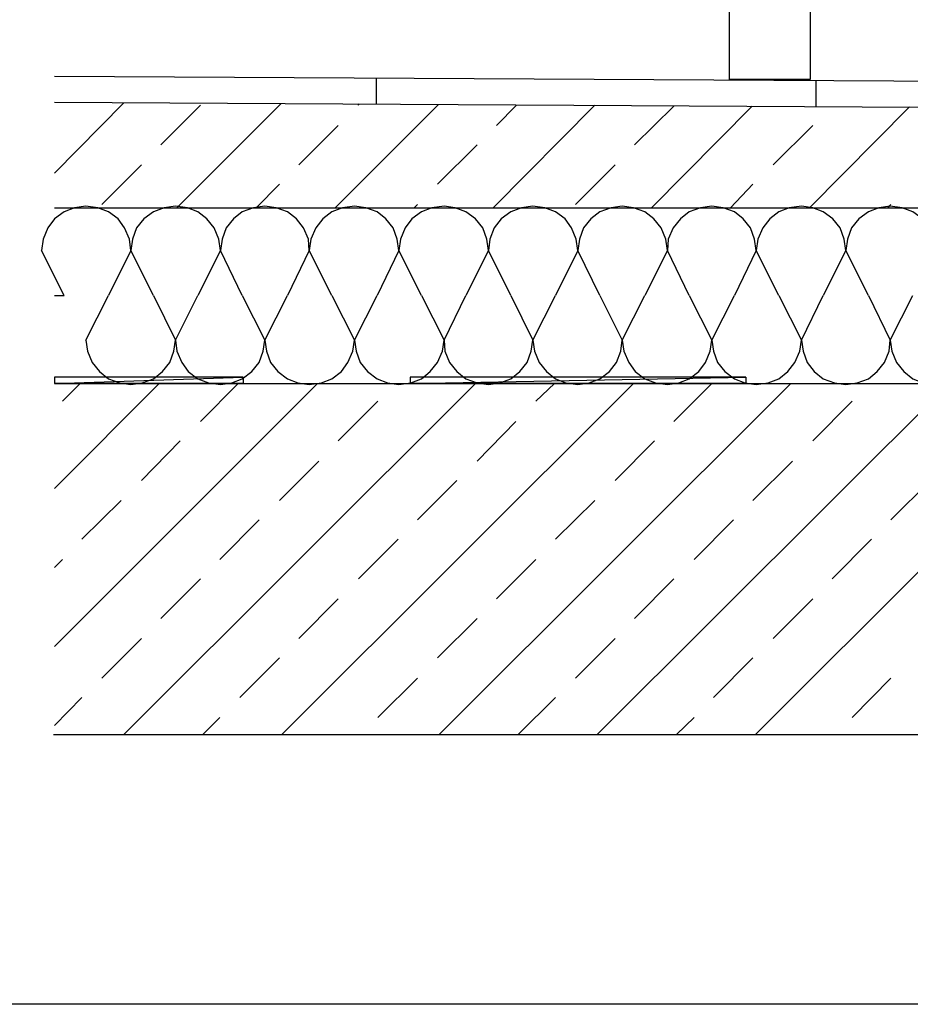
# Model space of a CAD drawing. Units: millimetres. Extents: x -386 to 386, y -115 to 111.
# Drawn here: x -56 to -28, y -115 to -83 of the extents above; entities that cross this region are included whole.
import ezdxf

# ---------------------------------------------------------------- set-up
doc = ezdxf.new("R2010")
doc.units = ezdxf.units.MM
doc.header["$MEASUREMENT"] = 0
doc.layers.add('Warstwa 1', color=7, linetype='Continuous')

msp = doc.modelspace()

# ---------------------------------------------------------------- linework, layer by layer
at = {"layer": 'Warstwa 1', "lineweight": 25}
for points, knots in [([(-97.874, -115), (-97.874, -115), (97.8737, -115), (97.8737, -115), (97.8737, -115), (97.8737, -115), (97.8737, 88.454), (97.8737, 88.454), (97.8737, 88.454), (97.8737, 88.454), (-97.874, 88.454), (-97.874, 88.454), (-97.874, 88.454), (-97.874, 88.454), (-97.874, -115), (-97.874, -115)], [0, 0, 0, 0, 0.2, 0.2, 0.2, 0.2, 0.4, 0.4, 0.4, 0.4, 0.6, 0.6, 0.6, 0.6, 1, 1, 1, 1]), ([(-33.6007, -85.3804), (-33.6007, -85.3804), (-31.017, -85.3804), (-31.017, -85.3804), (-31.017, -85.3804), (-31.017, -85.3804), (-31.017, -81.9957), (-31.017, -81.9957), (-31.017, -81.9957), (-31.017, -81.9957), (-33.6007, -81.9957), (-33.6007, -81.9957), (-33.6007, -81.9957), (-33.6007, -81.9957), (-33.6007, -85.3804), (-33.6007, -85.3804)], [0, 0, 0, 0, 0.2, 0.2, 0.2, 0.2, 0.4, 0.4, 0.4, 0.4, 0.6, 0.6, 0.6, 0.6, 1, 1, 1, 1]), ([(-52.7719, -90.8579), (-52.7719, -90.8579), (-52.8236, -90.4962), (-52.8236, -90.4962), (-52.8236, -90.4962), (-52.8236, -90.4962), (-52.9786, -90.1344), (-52.9786, -90.1344), (-52.9786, -90.1344), (-52.9786, -90.1344), (-53.1853, -89.8502), (-53.1853, -89.8502), (-53.1853, -89.8502), (-53.1853, -89.8502), (-53.4954, -89.6177), (-53.4954, -89.6177), (-53.4954, -89.6177), (-53.4954, -89.6177), (-53.8312, -89.4885), (-53.8312, -89.4885), (-53.8312, -89.4885), (-53.8312, -89.4885), (-54.2188, -89.4368), (-54.2188, -89.4368), (-54.2188, -89.4368), (-54.2188, -89.4368), (-54.5805, -89.4885), (-54.5805, -89.4885), (-54.5805, -89.4885), (-54.5805, -89.4885), (-54.9164, -89.6177), (-54.9164, -89.6177), (-54.9164, -89.6177), (-54.9164, -89.6177), (-55.2264, -89.8502), (-55.2264, -89.8502), (-55.2264, -89.8502), (-55.2264, -89.8502), (-55.4331, -90.1344), (-55.4331, -90.1344), (-55.4331, -90.1344), (-55.4331, -90.1344), (-55.5882, -90.4962), (-55.5882, -90.4962), (-55.5882, -90.4962), (-55.5882, -90.4962), (-55.6398, -90.8579), (-55.6398, -90.8579)], [0, 0, 0, 0, 0.0769231, 0.0769231, 0.0769231, 0.0769231, 0.1538462, 0.1538462, 0.1538462, 0.1538462, 0.2307692, 0.2307692, 0.2307692, 0.2307692, 0.3076923, 0.3076923, 0.3076923, 0.3076923, 0.3846154, 0.3846154, 0.3846154, 0.3846154, 0.4615385, 0.4615385, 0.4615385, 0.4615385, 0.5384615, 0.5384615, 0.5384615, 0.5384615, 0.6153846, 0.6153846, 0.6153846, 0.6153846, 0.6923077, 0.6923077, 0.6923077, 0.6923077, 0.7692308, 0.7692308, 0.7692308, 0.7692308, 0.8461538, 0.8461538, 0.8461538, 0.8461538, 1, 1, 1, 1]), ([(-49.9039, -90.8579), (-49.9039, -90.8579), (-49.9556, -90.4962), (-49.9556, -90.4962), (-49.9556, -90.4962), (-49.9556, -90.4962), (-50.1107, -90.1344), (-50.1107, -90.1344), (-50.1107, -90.1344), (-50.1107, -90.1344), (-50.3432, -89.8502), (-50.3432, -89.8502), (-50.3432, -89.8502), (-50.3432, -89.8502), (-50.6274, -89.6177), (-50.6274, -89.6177), (-50.6274, -89.6177), (-50.6274, -89.6177), (-50.9633, -89.4885), (-50.9633, -89.4885), (-50.9633, -89.4885), (-50.9633, -89.4885), (-51.3508, -89.4368), (-51.3508, -89.4368), (-51.3508, -89.4368), (-51.3508, -89.4368), (-51.7126, -89.4885), (-51.7126, -89.4885), (-51.7126, -89.4885), (-51.7126, -89.4885), (-52.0484, -89.6177), (-52.0484, -89.6177), (-52.0484, -89.6177), (-52.0484, -89.6177), (-52.3585, -89.8502), (-52.3585, -89.8502), (-52.3585, -89.8502), (-52.3585, -89.8502), (-52.591, -90.1344), (-52.591, -90.1344), (-52.591, -90.1344), (-52.591, -90.1344), (-52.7202, -90.4962), (-52.7202, -90.4962), (-52.7202, -90.4962), (-52.7202, -90.4962), (-52.7719, -90.8579), (-52.7719, -90.8579)], [0, 0, 0, 0, 0.0769231, 0.0769231, 0.0769231, 0.0769231, 0.1538462, 0.1538462, 0.1538462, 0.1538462, 0.2307692, 0.2307692, 0.2307692, 0.2307692, 0.3076923, 0.3076923, 0.3076923, 0.3076923, 0.3846154, 0.3846154, 0.3846154, 0.3846154, 0.4615385, 0.4615385, 0.4615385, 0.4615385, 0.5384615, 0.5384615, 0.5384615, 0.5384615, 0.6153846, 0.6153846, 0.6153846, 0.6153846, 0.6923077, 0.6923077, 0.6923077, 0.6923077, 0.7692308, 0.7692308, 0.7692308, 0.7692308, 0.8461538, 0.8461538, 0.8461538, 0.8461538, 1, 1, 1, 1]), ([(-47.0619, -90.8579), (-47.0619, -90.8579), (-47.0877, -90.4962), (-47.0877, -90.4962), (-47.0877, -90.4962), (-47.0877, -90.4962), (-47.2427, -90.1344), (-47.2427, -90.1344), (-47.2427, -90.1344), (-47.2427, -90.1344), (-47.4753, -89.8502), (-47.4753, -89.8502), (-47.4753, -89.8502), (-47.4753, -89.8502), (-47.7595, -89.6177), (-47.7595, -89.6177), (-47.7595, -89.6177), (-47.7595, -89.6177), (-48.1212, -89.4885), (-48.1212, -89.4885), (-48.1212, -89.4885), (-48.1212, -89.4885), (-48.4829, -89.4368), (-48.4829, -89.4368), (-48.4829, -89.4368), (-48.4829, -89.4368), (-48.8446, -89.4885), (-48.8446, -89.4885), (-48.8446, -89.4885), (-48.8446, -89.4885), (-49.2063, -89.6177), (-49.2063, -89.6177), (-49.2063, -89.6177), (-49.2063, -89.6177), (-49.4906, -89.8502), (-49.4906, -89.8502), (-49.4906, -89.8502), (-49.4906, -89.8502), (-49.7231, -90.1344), (-49.7231, -90.1344), (-49.7231, -90.1344), (-49.7231, -90.1344), (-49.8523, -90.4962), (-49.8523, -90.4962), (-49.8523, -90.4962), (-49.8523, -90.4962), (-49.9039, -90.8579), (-49.9039, -90.8579)], [0, 0, 0, 0, 0.0769231, 0.0769231, 0.0769231, 0.0769231, 0.1538462, 0.1538462, 0.1538462, 0.1538462, 0.2307692, 0.2307692, 0.2307692, 0.2307692, 0.3076923, 0.3076923, 0.3076923, 0.3076923, 0.3846154, 0.3846154, 0.3846154, 0.3846154, 0.4615385, 0.4615385, 0.4615385, 0.4615385, 0.5384615, 0.5384615, 0.5384615, 0.5384615, 0.6153846, 0.6153846, 0.6153846, 0.6153846, 0.6923077, 0.6923077, 0.6923077, 0.6923077, 0.7692308, 0.7692308, 0.7692308, 0.7692308, 0.8461538, 0.8461538, 0.8461538, 0.8461538, 1, 1, 1, 1]), ([(-44.1939, -90.8579), (-44.1939, -90.8579), (-44.2456, -90.4962), (-44.2456, -90.4962), (-44.2456, -90.4962), (-44.2456, -90.4962), (-44.3748, -90.1344), (-44.3748, -90.1344), (-44.3748, -90.1344), (-44.3748, -90.1344), (-44.6073, -89.8502), (-44.6073, -89.8502), (-44.6073, -89.8502), (-44.6073, -89.8502), (-44.8916, -89.6177), (-44.8916, -89.6177), (-44.8916, -89.6177), (-44.8916, -89.6177), (-45.2532, -89.4885), (-45.2532, -89.4885), (-45.2532, -89.4885), (-45.2532, -89.4885), (-45.615, -89.4368), (-45.615, -89.4368), (-45.615, -89.4368), (-45.615, -89.4368), (-46.0025, -89.4885), (-46.0025, -89.4885), (-46.0025, -89.4885), (-46.0025, -89.4885), (-46.3384, -89.6177), (-46.3384, -89.6177), (-46.3384, -89.6177), (-46.3384, -89.6177), (-46.6226, -89.8502), (-46.6226, -89.8502), (-46.6226, -89.8502), (-46.6226, -89.8502), (-46.8552, -90.1344), (-46.8552, -90.1344), (-46.8552, -90.1344), (-46.8552, -90.1344), (-47.0102, -90.4962), (-47.0102, -90.4962), (-47.0102, -90.4962), (-47.0102, -90.4962), (-47.0619, -90.8579), (-47.0619, -90.8579)], [0, 0, 0, 0, 0.0769231, 0.0769231, 0.0769231, 0.0769231, 0.1538462, 0.1538462, 0.1538462, 0.1538462, 0.2307692, 0.2307692, 0.2307692, 0.2307692, 0.3076923, 0.3076923, 0.3076923, 0.3076923, 0.3846154, 0.3846154, 0.3846154, 0.3846154, 0.4615385, 0.4615385, 0.4615385, 0.4615385, 0.5384615, 0.5384615, 0.5384615, 0.5384615, 0.6153846, 0.6153846, 0.6153846, 0.6153846, 0.6923077, 0.6923077, 0.6923077, 0.6923077, 0.7692308, 0.7692308, 0.7692308, 0.7692308, 0.8461538, 0.8461538, 0.8461538, 0.8461538, 1, 1, 1, 1]), ([(-41.326, -90.8579), (-41.326, -90.8579), (-41.3776, -90.4962), (-41.3776, -90.4962), (-41.3776, -90.4962), (-41.3776, -90.4962), (-41.5069, -90.1344), (-41.5069, -90.1344), (-41.5069, -90.1344), (-41.5069, -90.1344), (-41.7394, -89.8502), (-41.7394, -89.8502), (-41.7394, -89.8502), (-41.7394, -89.8502), (-42.0494, -89.6177), (-42.0494, -89.6177), (-42.0494, -89.6177), (-42.0494, -89.6177), (-42.3853, -89.4885), (-42.3853, -89.4885), (-42.3853, -89.4885), (-42.3853, -89.4885), (-42.747, -89.4368), (-42.747, -89.4368), (-42.747, -89.4368), (-42.747, -89.4368), (-43.1346, -89.4885), (-43.1346, -89.4885), (-43.1346, -89.4885), (-43.1346, -89.4885), (-43.4705, -89.6177), (-43.4705, -89.6177), (-43.4705, -89.6177), (-43.4705, -89.6177), (-43.7805, -89.8502), (-43.7805, -89.8502), (-43.7805, -89.8502), (-43.7805, -89.8502), (-43.9872, -90.1344), (-43.9872, -90.1344), (-43.9872, -90.1344), (-43.9872, -90.1344), (-44.1423, -90.4962), (-44.1423, -90.4962), (-44.1423, -90.4962), (-44.1423, -90.4962), (-44.1939, -90.8579), (-44.1939, -90.8579)], [0, 0, 0, 0, 0.0769231, 0.0769231, 0.0769231, 0.0769231, 0.1538462, 0.1538462, 0.1538462, 0.1538462, 0.2307692, 0.2307692, 0.2307692, 0.2307692, 0.3076923, 0.3076923, 0.3076923, 0.3076923, 0.3846154, 0.3846154, 0.3846154, 0.3846154, 0.4615385, 0.4615385, 0.4615385, 0.4615385, 0.5384615, 0.5384615, 0.5384615, 0.5384615, 0.6153846, 0.6153846, 0.6153846, 0.6153846, 0.6923077, 0.6923077, 0.6923077, 0.6923077, 0.7692308, 0.7692308, 0.7692308, 0.7692308, 0.8461538, 0.8461538, 0.8461538, 0.8461538, 1, 1, 1, 1]), ([(-38.4581, -90.8579), (-38.4581, -90.8579), (-38.5097, -90.4962), (-38.5097, -90.4962), (-38.5097, -90.4962), (-38.5097, -90.4962), (-38.6647, -90.1344), (-38.6647, -90.1344), (-38.6647, -90.1344), (-38.6647, -90.1344), (-38.8715, -89.8502), (-38.8715, -89.8502), (-38.8715, -89.8502), (-38.8715, -89.8502), (-39.1815, -89.6177), (-39.1815, -89.6177), (-39.1815, -89.6177), (-39.1815, -89.6177), (-39.5174, -89.4885), (-39.5174, -89.4885), (-39.5174, -89.4885), (-39.5174, -89.4885), (-39.9049, -89.4368), (-39.9049, -89.4368), (-39.9049, -89.4368), (-39.9049, -89.4368), (-40.2667, -89.4885), (-40.2667, -89.4885), (-40.2667, -89.4885), (-40.2667, -89.4885), (-40.6025, -89.6177), (-40.6025, -89.6177), (-40.6025, -89.6177), (-40.6025, -89.6177), (-40.9126, -89.8502), (-40.9126, -89.8502), (-40.9126, -89.8502), (-40.9126, -89.8502), (-41.1451, -90.1344), (-41.1451, -90.1344), (-41.1451, -90.1344), (-41.1451, -90.1344), (-41.2743, -90.4962), (-41.2743, -90.4962), (-41.2743, -90.4962), (-41.2743, -90.4962), (-41.326, -90.8579), (-41.326, -90.8579)], [0, 0, 0, 0, 0.0769231, 0.0769231, 0.0769231, 0.0769231, 0.1538462, 0.1538462, 0.1538462, 0.1538462, 0.2307692, 0.2307692, 0.2307692, 0.2307692, 0.3076923, 0.3076923, 0.3076923, 0.3076923, 0.3846154, 0.3846154, 0.3846154, 0.3846154, 0.4615385, 0.4615385, 0.4615385, 0.4615385, 0.5384615, 0.5384615, 0.5384615, 0.5384615, 0.6153846, 0.6153846, 0.6153846, 0.6153846, 0.6923077, 0.6923077, 0.6923077, 0.6923077, 0.7692308, 0.7692308, 0.7692308, 0.7692308, 0.8461538, 0.8461538, 0.8461538, 0.8461538, 1, 1, 1, 1]), ([(-35.5901, -90.8579), (-35.5901, -90.8579), (-35.6418, -90.4962), (-35.6418, -90.4962), (-35.6418, -90.4962), (-35.6418, -90.4962), (-35.7968, -90.1344), (-35.7968, -90.1344), (-35.7968, -90.1344), (-35.7968, -90.1344), (-36.0293, -89.8502), (-36.0293, -89.8502), (-36.0293, -89.8502), (-36.0293, -89.8502), (-36.3136, -89.6177), (-36.3136, -89.6177), (-36.3136, -89.6177), (-36.3136, -89.6177), (-36.6753, -89.4885), (-36.6753, -89.4885), (-36.6753, -89.4885), (-36.6753, -89.4885), (-37.037, -89.4368), (-37.037, -89.4368), (-37.037, -89.4368), (-37.037, -89.4368), (-37.3987, -89.4885), (-37.3987, -89.4885), (-37.3987, -89.4885), (-37.3987, -89.4885), (-37.7605, -89.6177), (-37.7605, -89.6177), (-37.7605, -89.6177), (-37.7605, -89.6177), (-38.0446, -89.8502), (-38.0446, -89.8502), (-38.0446, -89.8502), (-38.0446, -89.8502), (-38.2772, -90.1344), (-38.2772, -90.1344), (-38.2772, -90.1344), (-38.2772, -90.1344), (-38.4064, -90.4962), (-38.4064, -90.4962), (-38.4064, -90.4962), (-38.4064, -90.4962), (-38.4581, -90.8579), (-38.4581, -90.8579)], [0, 0, 0, 0, 0.0769231, 0.0769231, 0.0769231, 0.0769231, 0.1538462, 0.1538462, 0.1538462, 0.1538462, 0.2307692, 0.2307692, 0.2307692, 0.2307692, 0.3076923, 0.3076923, 0.3076923, 0.3076923, 0.3846154, 0.3846154, 0.3846154, 0.3846154, 0.4615385, 0.4615385, 0.4615385, 0.4615385, 0.5384615, 0.5384615, 0.5384615, 0.5384615, 0.6153846, 0.6153846, 0.6153846, 0.6153846, 0.6923077, 0.6923077, 0.6923077, 0.6923077, 0.7692308, 0.7692308, 0.7692308, 0.7692308, 0.8461538, 0.8461538, 0.8461538, 0.8461538, 1, 1, 1, 1]), ([(-32.748, -90.8579), (-32.748, -90.8579), (-32.7997, -90.4962), (-32.7997, -90.4962), (-32.7997, -90.4962), (-32.7997, -90.4962), (-32.9289, -90.1344), (-32.9289, -90.1344), (-32.9289, -90.1344), (-32.9289, -90.1344), (-33.1614, -89.8502), (-33.1614, -89.8502), (-33.1614, -89.8502), (-33.1614, -89.8502), (-33.4456, -89.6177), (-33.4456, -89.6177), (-33.4456, -89.6177), (-33.4456, -89.6177), (-33.8074, -89.4885), (-33.8074, -89.4885), (-33.8074, -89.4885), (-33.8074, -89.4885), (-34.1691, -89.4368), (-34.1691, -89.4368), (-34.1691, -89.4368), (-34.1691, -89.4368), (-34.5308, -89.4885), (-34.5308, -89.4885), (-34.5308, -89.4885), (-34.5308, -89.4885), (-34.8925, -89.6177), (-34.8925, -89.6177), (-34.8925, -89.6177), (-34.8925, -89.6177), (-35.1767, -89.8502), (-35.1767, -89.8502), (-35.1767, -89.8502), (-35.1767, -89.8502), (-35.4092, -90.1344), (-35.4092, -90.1344), (-35.4092, -90.1344), (-35.4092, -90.1344), (-35.5643, -90.4962), (-35.5643, -90.4962), (-35.5643, -90.4962), (-35.5643, -90.4962), (-35.5901, -90.8579), (-35.5901, -90.8579)], [0, 0, 0, 0, 0.0769231, 0.0769231, 0.0769231, 0.0769231, 0.1538462, 0.1538462, 0.1538462, 0.1538462, 0.2307692, 0.2307692, 0.2307692, 0.2307692, 0.3076923, 0.3076923, 0.3076923, 0.3076923, 0.3846154, 0.3846154, 0.3846154, 0.3846154, 0.4615385, 0.4615385, 0.4615385, 0.4615385, 0.5384615, 0.5384615, 0.5384615, 0.5384615, 0.6153846, 0.6153846, 0.6153846, 0.6153846, 0.6923077, 0.6923077, 0.6923077, 0.6923077, 0.7692308, 0.7692308, 0.7692308, 0.7692308, 0.8461538, 0.8461538, 0.8461538, 0.8461538, 1, 1, 1, 1]), ([(-29.8801, -90.8579), (-29.8801, -90.8579), (-29.9318, -90.4962), (-29.9318, -90.4962), (-29.9318, -90.4962), (-29.9318, -90.4962), (-30.0609, -90.1344), (-30.0609, -90.1344), (-30.0609, -90.1344), (-30.0609, -90.1344), (-30.2935, -89.8502), (-30.2935, -89.8502), (-30.2935, -89.8502), (-30.2935, -89.8502), (-30.6035, -89.6177), (-30.6035, -89.6177), (-30.6035, -89.6177), (-30.6035, -89.6177), (-30.9394, -89.4885), (-30.9394, -89.4885), (-30.9394, -89.4885), (-30.9394, -89.4885), (-31.3011, -89.4368), (-31.3011, -89.4368), (-31.3011, -89.4368), (-31.3011, -89.4368), (-31.6887, -89.4885), (-31.6887, -89.4885), (-31.6887, -89.4885), (-31.6887, -89.4885), (-32.0246, -89.6177), (-32.0246, -89.6177), (-32.0246, -89.6177), (-32.0246, -89.6177), (-32.3088, -89.8502), (-32.3088, -89.8502), (-32.3088, -89.8502), (-32.3088, -89.8502), (-32.5413, -90.1344), (-32.5413, -90.1344), (-32.5413, -90.1344), (-32.5413, -90.1344), (-32.6963, -90.4962), (-32.6963, -90.4962), (-32.6963, -90.4962), (-32.6963, -90.4962), (-32.748, -90.8579), (-32.748, -90.8579)], [0, 0, 0, 0, 0.0769231, 0.0769231, 0.0769231, 0.0769231, 0.1538462, 0.1538462, 0.1538462, 0.1538462, 0.2307692, 0.2307692, 0.2307692, 0.2307692, 0.3076923, 0.3076923, 0.3076923, 0.3076923, 0.3846154, 0.3846154, 0.3846154, 0.3846154, 0.4615385, 0.4615385, 0.4615385, 0.4615385, 0.5384615, 0.5384615, 0.5384615, 0.5384615, 0.6153846, 0.6153846, 0.6153846, 0.6153846, 0.6923077, 0.6923077, 0.6923077, 0.6923077, 0.7692308, 0.7692308, 0.7692308, 0.7692308, 0.8461538, 0.8461538, 0.8461538, 0.8461538, 1, 1, 1, 1]), ([(-27.0122, -90.8579), (-27.0122, -90.8579), (-27.0639, -90.4962), (-27.0639, -90.4962), (-27.0639, -90.4962), (-27.0639, -90.4962), (-27.2189, -90.1344), (-27.2189, -90.1344), (-27.2189, -90.1344), (-27.2189, -90.1344), (-27.4255, -89.8502), (-27.4255, -89.8502), (-27.4255, -89.8502), (-27.4255, -89.8502), (-27.7356, -89.6177), (-27.7356, -89.6177), (-27.7356, -89.6177), (-27.7356, -89.6177), (-28.0715, -89.4885), (-28.0715, -89.4885), (-28.0715, -89.4885), (-28.0715, -89.4885), (-28.4591, -89.4368), (-28.4591, -89.4368), (-28.4591, -89.4368), (-28.4591, -89.4368), (-28.8208, -89.4885), (-28.8208, -89.4885), (-28.8208, -89.4885), (-28.8208, -89.4885), (-29.1567, -89.6177), (-29.1567, -89.6177), (-29.1567, -89.6177), (-29.1567, -89.6177), (-29.4667, -89.8502), (-29.4667, -89.8502), (-29.4667, -89.8502), (-29.4667, -89.8502), (-29.6993, -90.1344), (-29.6993, -90.1344), (-29.6993, -90.1344), (-29.6993, -90.1344), (-29.8284, -90.4962), (-29.8284, -90.4962), (-29.8284, -90.4962), (-29.8284, -90.4962), (-29.8801, -90.8579), (-29.8801, -90.8579)], [0, 0, 0, 0, 0.0769231, 0.0769231, 0.0769231, 0.0769231, 0.1538462, 0.1538462, 0.1538462, 0.1538462, 0.2307692, 0.2307692, 0.2307692, 0.2307692, 0.3076923, 0.3076923, 0.3076923, 0.3076923, 0.3846154, 0.3846154, 0.3846154, 0.3846154, 0.4615385, 0.4615385, 0.4615385, 0.4615385, 0.5384615, 0.5384615, 0.5384615, 0.5384615, 0.6153846, 0.6153846, 0.6153846, 0.6153846, 0.6923077, 0.6923077, 0.6923077, 0.6923077, 0.7692308, 0.7692308, 0.7692308, 0.7692308, 0.8461538, 0.8461538, 0.8461538, 0.8461538, 1, 1, 1, 1]), ([(-55.2264, -92.3048), (-55.2264, -92.3048), (-54.9164, -92.3048), (-54.9164, -92.3048), (-54.9164, -92.3048), (-54.9164, -92.3048), (-55.6398, -90.8579), (-55.6398, -90.8579)], [0, 0, 0, 0, 0.3333333, 0.3333333, 0.3333333, 0.3333333, 1, 1, 1, 1]), ([(-54.2188, -93.7258), (-54.2188, -93.7258), (-54.1671, -94.0875), (-54.1671, -94.0875), (-54.1671, -94.0875), (-54.1671, -94.0875), (-54.0121, -94.4493), (-54.0121, -94.4493), (-54.0121, -94.4493), (-54.0121, -94.4493), (-53.7795, -94.7335), (-53.7795, -94.7335), (-53.7795, -94.7335), (-53.7795, -94.7335), (-53.4954, -94.966), (-53.4954, -94.966), (-53.4954, -94.966), (-53.4954, -94.966), (-53.1336, -95.0952), (-53.1336, -95.0952), (-53.1336, -95.0952), (-53.1336, -95.0952), (-52.7719, -95.1469), (-52.7719, -95.1469), (-52.7719, -95.1469), (-52.7719, -95.1469), (-52.4102, -95.0952), (-52.4102, -95.0952), (-52.4102, -95.0952), (-52.4102, -95.0952), (-52.0484, -94.966), (-52.0484, -94.966), (-52.0484, -94.966), (-52.0484, -94.966), (-51.7642, -94.7335), (-51.7642, -94.7335), (-51.7642, -94.7335), (-51.7642, -94.7335), (-51.5317, -94.4493), (-51.5317, -94.4493), (-51.5317, -94.4493), (-51.5317, -94.4493), (-51.4025, -94.0875), (-51.4025, -94.0875), (-51.4025, -94.0875), (-51.4025, -94.0875), (-51.3508, -93.7258), (-51.3508, -93.7258)], [0, 0, 0, 0, 0.0769231, 0.0769231, 0.0769231, 0.0769231, 0.1538462, 0.1538462, 0.1538462, 0.1538462, 0.2307692, 0.2307692, 0.2307692, 0.2307692, 0.3076923, 0.3076923, 0.3076923, 0.3076923, 0.3846154, 0.3846154, 0.3846154, 0.3846154, 0.4615385, 0.4615385, 0.4615385, 0.4615385, 0.5384615, 0.5384615, 0.5384615, 0.5384615, 0.6153846, 0.6153846, 0.6153846, 0.6153846, 0.6923077, 0.6923077, 0.6923077, 0.6923077, 0.7692308, 0.7692308, 0.7692308, 0.7692308, 0.8461538, 0.8461538, 0.8461538, 0.8461538, 1, 1, 1, 1]), ([(-51.3508, -93.7258), (-51.3508, -93.7258), (-51.2991, -94.0875), (-51.2991, -94.0875), (-51.2991, -94.0875), (-51.2991, -94.0875), (-51.1441, -94.4493), (-51.1441, -94.4493), (-51.1441, -94.4493), (-51.1441, -94.4493), (-50.9375, -94.7335), (-50.9375, -94.7335), (-50.9375, -94.7335), (-50.9375, -94.7335), (-50.6274, -94.966), (-50.6274, -94.966), (-50.6274, -94.966), (-50.6274, -94.966), (-50.2915, -95.0952), (-50.2915, -95.0952), (-50.2915, -95.0952), (-50.2915, -95.0952), (-49.9039, -95.1469), (-49.9039, -95.1469), (-49.9039, -95.1469), (-49.9039, -95.1469), (-49.5423, -95.0952), (-49.5423, -95.0952), (-49.5423, -95.0952), (-49.5423, -95.0952), (-49.2063, -94.966), (-49.2063, -94.966), (-49.2063, -94.966), (-49.2063, -94.966), (-48.8963, -94.7335), (-48.8963, -94.7335), (-48.8963, -94.7335), (-48.8963, -94.7335), (-48.6637, -94.4493), (-48.6637, -94.4493), (-48.6637, -94.4493), (-48.6637, -94.4493), (-48.5346, -94.0875), (-48.5346, -94.0875), (-48.5346, -94.0875), (-48.5346, -94.0875), (-48.4829, -93.7258), (-48.4829, -93.7258)], [0, 0, 0, 0, 0.0769231, 0.0769231, 0.0769231, 0.0769231, 0.1538462, 0.1538462, 0.1538462, 0.1538462, 0.2307692, 0.2307692, 0.2307692, 0.2307692, 0.3076923, 0.3076923, 0.3076923, 0.3076923, 0.3846154, 0.3846154, 0.3846154, 0.3846154, 0.4615385, 0.4615385, 0.4615385, 0.4615385, 0.5384615, 0.5384615, 0.5384615, 0.5384615, 0.6153846, 0.6153846, 0.6153846, 0.6153846, 0.6923077, 0.6923077, 0.6923077, 0.6923077, 0.7692308, 0.7692308, 0.7692308, 0.7692308, 0.8461538, 0.8461538, 0.8461538, 0.8461538, 1, 1, 1, 1]), ([(-48.4829, -93.7258), (-48.4829, -93.7258), (-48.4312, -94.0875), (-48.4312, -94.0875), (-48.4312, -94.0875), (-48.4312, -94.0875), (-48.3021, -94.4493), (-48.3021, -94.4493), (-48.3021, -94.4493), (-48.3021, -94.4493), (-48.0695, -94.7335), (-48.0695, -94.7335), (-48.0695, -94.7335), (-48.0695, -94.7335), (-47.7595, -94.966), (-47.7595, -94.966), (-47.7595, -94.966), (-47.7595, -94.966), (-47.4236, -95.0952), (-47.4236, -95.0952), (-47.4236, -95.0952), (-47.4236, -95.0952), (-47.0619, -95.1469), (-47.0619, -95.1469), (-47.0619, -95.1469), (-47.0619, -95.1469), (-46.6743, -95.0952), (-46.6743, -95.0952), (-46.6743, -95.0952), (-46.6743, -95.0952), (-46.3384, -94.966), (-46.3384, -94.966), (-46.3384, -94.966), (-46.3384, -94.966), (-46.0283, -94.7335), (-46.0283, -94.7335), (-46.0283, -94.7335), (-46.0283, -94.7335), (-45.8217, -94.4493), (-45.8217, -94.4493), (-45.8217, -94.4493), (-45.8217, -94.4493), (-45.6667, -94.0875), (-45.6667, -94.0875), (-45.6667, -94.0875), (-45.6667, -94.0875), (-45.615, -93.7258), (-45.615, -93.7258)], [0, 0, 0, 0, 0.0769231, 0.0769231, 0.0769231, 0.0769231, 0.1538462, 0.1538462, 0.1538462, 0.1538462, 0.2307692, 0.2307692, 0.2307692, 0.2307692, 0.3076923, 0.3076923, 0.3076923, 0.3076923, 0.3846154, 0.3846154, 0.3846154, 0.3846154, 0.4615385, 0.4615385, 0.4615385, 0.4615385, 0.5384615, 0.5384615, 0.5384615, 0.5384615, 0.6153846, 0.6153846, 0.6153846, 0.6153846, 0.6923077, 0.6923077, 0.6923077, 0.6923077, 0.7692308, 0.7692308, 0.7692308, 0.7692308, 0.8461538, 0.8461538, 0.8461538, 0.8461538, 1, 1, 1, 1]), ([(-45.615, -93.7258), (-45.615, -93.7258), (-45.5633, -94.0875), (-45.5633, -94.0875), (-45.5633, -94.0875), (-45.5633, -94.0875), (-45.4341, -94.4493), (-45.4341, -94.4493), (-45.4341, -94.4493), (-45.4341, -94.4493), (-45.2016, -94.7335), (-45.2016, -94.7335), (-45.2016, -94.7335), (-45.2016, -94.7335), (-44.8916, -94.966), (-44.8916, -94.966), (-44.8916, -94.966), (-44.8916, -94.966), (-44.5556, -95.0952), (-44.5556, -95.0952), (-44.5556, -95.0952), (-44.5556, -95.0952), (-44.1939, -95.1469), (-44.1939, -95.1469), (-44.1939, -95.1469), (-44.1939, -95.1469), (-43.8064, -95.0952), (-43.8064, -95.0952), (-43.8064, -95.0952), (-43.8064, -95.0952), (-43.4705, -94.966), (-43.4705, -94.966), (-43.4705, -94.966), (-43.4705, -94.966), (-43.1863, -94.7335), (-43.1863, -94.7335), (-43.1863, -94.7335), (-43.1863, -94.7335), (-42.9538, -94.4493), (-42.9538, -94.4493), (-42.9538, -94.4493), (-42.9538, -94.4493), (-42.7987, -94.0875), (-42.7987, -94.0875), (-42.7987, -94.0875), (-42.7987, -94.0875), (-42.747, -93.7258), (-42.747, -93.7258)], [0, 0, 0, 0, 0.0769231, 0.0769231, 0.0769231, 0.0769231, 0.1538462, 0.1538462, 0.1538462, 0.1538462, 0.2307692, 0.2307692, 0.2307692, 0.2307692, 0.3076923, 0.3076923, 0.3076923, 0.3076923, 0.3846154, 0.3846154, 0.3846154, 0.3846154, 0.4615385, 0.4615385, 0.4615385, 0.4615385, 0.5384615, 0.5384615, 0.5384615, 0.5384615, 0.6153846, 0.6153846, 0.6153846, 0.6153846, 0.6923077, 0.6923077, 0.6923077, 0.6923077, 0.7692308, 0.7692308, 0.7692308, 0.7692308, 0.8461538, 0.8461538, 0.8461538, 0.8461538, 1, 1, 1, 1]), ([(-42.747, -93.7258), (-42.747, -93.7258), (-42.7212, -94.0875), (-42.7212, -94.0875), (-42.7212, -94.0875), (-42.7212, -94.0875), (-42.5662, -94.4493), (-42.5662, -94.4493), (-42.5662, -94.4493), (-42.5662, -94.4493), (-42.3337, -94.7335), (-42.3337, -94.7335), (-42.3337, -94.7335), (-42.3337, -94.7335), (-42.0494, -94.966), (-42.0494, -94.966), (-42.0494, -94.966), (-42.0494, -94.966), (-41.6877, -95.0952), (-41.6877, -95.0952), (-41.6877, -95.0952), (-41.6877, -95.0952), (-41.326, -95.1469), (-41.326, -95.1469), (-41.326, -95.1469), (-41.326, -95.1469), (-40.9643, -95.0952), (-40.9643, -95.0952), (-40.9643, -95.0952), (-40.9643, -95.0952), (-40.6025, -94.966), (-40.6025, -94.966), (-40.6025, -94.966), (-40.6025, -94.966), (-40.3184, -94.7335), (-40.3184, -94.7335), (-40.3184, -94.7335), (-40.3184, -94.7335), (-40.0858, -94.4493), (-40.0858, -94.4493), (-40.0858, -94.4493), (-40.0858, -94.4493), (-39.9566, -94.0875), (-39.9566, -94.0875), (-39.9566, -94.0875), (-39.9566, -94.0875), (-39.9049, -93.7258), (-39.9049, -93.7258)], [0, 0, 0, 0, 0.0769231, 0.0769231, 0.0769231, 0.0769231, 0.1538462, 0.1538462, 0.1538462, 0.1538462, 0.2307692, 0.2307692, 0.2307692, 0.2307692, 0.3076923, 0.3076923, 0.3076923, 0.3076923, 0.3846154, 0.3846154, 0.3846154, 0.3846154, 0.4615385, 0.4615385, 0.4615385, 0.4615385, 0.5384615, 0.5384615, 0.5384615, 0.5384615, 0.6153846, 0.6153846, 0.6153846, 0.6153846, 0.6923077, 0.6923077, 0.6923077, 0.6923077, 0.7692308, 0.7692308, 0.7692308, 0.7692308, 0.8461538, 0.8461538, 0.8461538, 0.8461538, 1, 1, 1, 1]), ([(-39.9049, -93.7258), (-39.9049, -93.7258), (-39.8533, -94.0875), (-39.8533, -94.0875), (-39.8533, -94.0875), (-39.8533, -94.0875), (-39.6983, -94.4493), (-39.6983, -94.4493), (-39.6983, -94.4493), (-39.6983, -94.4493), (-39.4657, -94.7335), (-39.4657, -94.7335), (-39.4657, -94.7335), (-39.4657, -94.7335), (-39.1815, -94.966), (-39.1815, -94.966), (-39.1815, -94.966), (-39.1815, -94.966), (-38.8456, -95.0952), (-38.8456, -95.0952), (-38.8456, -95.0952), (-38.8456, -95.0952), (-38.4581, -95.1469), (-38.4581, -95.1469), (-38.4581, -95.1469), (-38.4581, -95.1469), (-38.0963, -95.0952), (-38.0963, -95.0952), (-38.0963, -95.0952), (-38.0963, -95.0952), (-37.7605, -94.966), (-37.7605, -94.966), (-37.7605, -94.966), (-37.7605, -94.966), (-37.4504, -94.7335), (-37.4504, -94.7335), (-37.4504, -94.7335), (-37.4504, -94.7335), (-37.2179, -94.4493), (-37.2179, -94.4493), (-37.2179, -94.4493), (-37.2179, -94.4493), (-37.0887, -94.0875), (-37.0887, -94.0875), (-37.0887, -94.0875), (-37.0887, -94.0875), (-37.037, -93.7258), (-37.037, -93.7258)], [0, 0, 0, 0, 0.0769231, 0.0769231, 0.0769231, 0.0769231, 0.1538462, 0.1538462, 0.1538462, 0.1538462, 0.2307692, 0.2307692, 0.2307692, 0.2307692, 0.3076923, 0.3076923, 0.3076923, 0.3076923, 0.3846154, 0.3846154, 0.3846154, 0.3846154, 0.4615385, 0.4615385, 0.4615385, 0.4615385, 0.5384615, 0.5384615, 0.5384615, 0.5384615, 0.6153846, 0.6153846, 0.6153846, 0.6153846, 0.6923077, 0.6923077, 0.6923077, 0.6923077, 0.7692308, 0.7692308, 0.7692308, 0.7692308, 0.8461538, 0.8461538, 0.8461538, 0.8461538, 1, 1, 1, 1]), ([(-37.037, -93.7258), (-37.037, -93.7258), (-36.9854, -94.0875), (-36.9854, -94.0875), (-36.9854, -94.0875), (-36.9854, -94.0875), (-36.8303, -94.4493), (-36.8303, -94.4493), (-36.8303, -94.4493), (-36.8303, -94.4493), (-36.6236, -94.7335), (-36.6236, -94.7335), (-36.6236, -94.7335), (-36.6236, -94.7335), (-36.3136, -94.966), (-36.3136, -94.966), (-36.3136, -94.966), (-36.3136, -94.966), (-35.9777, -95.0952), (-35.9777, -95.0952), (-35.9777, -95.0952), (-35.9777, -95.0952), (-35.5901, -95.1469), (-35.5901, -95.1469), (-35.5901, -95.1469), (-35.5901, -95.1469), (-35.2284, -95.0952), (-35.2284, -95.0952), (-35.2284, -95.0952), (-35.2284, -95.0952), (-34.8925, -94.966), (-34.8925, -94.966), (-34.8925, -94.966), (-34.8925, -94.966), (-34.5825, -94.7335), (-34.5825, -94.7335), (-34.5825, -94.7335), (-34.5825, -94.7335), (-34.3758, -94.4493), (-34.3758, -94.4493), (-34.3758, -94.4493), (-34.3758, -94.4493), (-34.2208, -94.0875), (-34.2208, -94.0875), (-34.2208, -94.0875), (-34.2208, -94.0875), (-34.1691, -93.7258), (-34.1691, -93.7258)], [0, 0, 0, 0, 0.0769231, 0.0769231, 0.0769231, 0.0769231, 0.1538462, 0.1538462, 0.1538462, 0.1538462, 0.2307692, 0.2307692, 0.2307692, 0.2307692, 0.3076923, 0.3076923, 0.3076923, 0.3076923, 0.3846154, 0.3846154, 0.3846154, 0.3846154, 0.4615385, 0.4615385, 0.4615385, 0.4615385, 0.5384615, 0.5384615, 0.5384615, 0.5384615, 0.6153846, 0.6153846, 0.6153846, 0.6153846, 0.6923077, 0.6923077, 0.6923077, 0.6923077, 0.7692308, 0.7692308, 0.7692308, 0.7692308, 0.8461538, 0.8461538, 0.8461538, 0.8461538, 1, 1, 1, 1]), ([(-34.1691, -93.7258), (-34.1691, -93.7258), (-34.1174, -94.0875), (-34.1174, -94.0875), (-34.1174, -94.0875), (-34.1174, -94.0875), (-33.9882, -94.4493), (-33.9882, -94.4493), (-33.9882, -94.4493), (-33.9882, -94.4493), (-33.7557, -94.7335), (-33.7557, -94.7335), (-33.7557, -94.7335), (-33.7557, -94.7335), (-33.4456, -94.966), (-33.4456, -94.966), (-33.4456, -94.966), (-33.4456, -94.966), (-33.1098, -95.0952), (-33.1098, -95.0952), (-33.1098, -95.0952), (-33.1098, -95.0952), (-32.748, -95.1469), (-32.748, -95.1469), (-32.748, -95.1469), (-32.748, -95.1469), (-32.3605, -95.0952), (-32.3605, -95.0952), (-32.3605, -95.0952), (-32.3605, -95.0952), (-32.0246, -94.966), (-32.0246, -94.966), (-32.0246, -94.966), (-32.0246, -94.966), (-31.7404, -94.7335), (-31.7404, -94.7335), (-31.7404, -94.7335), (-31.7404, -94.7335), (-31.5078, -94.4493), (-31.5078, -94.4493), (-31.5078, -94.4493), (-31.5078, -94.4493), (-31.3528, -94.0875), (-31.3528, -94.0875), (-31.3528, -94.0875), (-31.3528, -94.0875), (-31.3011, -93.7258), (-31.3011, -93.7258)], [0, 0, 0, 0, 0.0769231, 0.0769231, 0.0769231, 0.0769231, 0.1538462, 0.1538462, 0.1538462, 0.1538462, 0.2307692, 0.2307692, 0.2307692, 0.2307692, 0.3076923, 0.3076923, 0.3076923, 0.3076923, 0.3846154, 0.3846154, 0.3846154, 0.3846154, 0.4615385, 0.4615385, 0.4615385, 0.4615385, 0.5384615, 0.5384615, 0.5384615, 0.5384615, 0.6153846, 0.6153846, 0.6153846, 0.6153846, 0.6923077, 0.6923077, 0.6923077, 0.6923077, 0.7692308, 0.7692308, 0.7692308, 0.7692308, 0.8461538, 0.8461538, 0.8461538, 0.8461538, 1, 1, 1, 1]), ([(-31.3011, -93.7258), (-31.3011, -93.7258), (-31.2495, -94.0875), (-31.2495, -94.0875), (-31.2495, -94.0875), (-31.2495, -94.0875), (-31.1203, -94.4493), (-31.1203, -94.4493), (-31.1203, -94.4493), (-31.1203, -94.4493), (-30.8877, -94.7335), (-30.8877, -94.7335), (-30.8877, -94.7335), (-30.8877, -94.7335), (-30.6035, -94.966), (-30.6035, -94.966), (-30.6035, -94.966), (-30.6035, -94.966), (-30.2418, -95.0952), (-30.2418, -95.0952), (-30.2418, -95.0952), (-30.2418, -95.0952), (-29.8801, -95.1469), (-29.8801, -95.1469), (-29.8801, -95.1469), (-29.8801, -95.1469), (-29.5184, -95.0952), (-29.5184, -95.0952), (-29.5184, -95.0952), (-29.5184, -95.0952), (-29.1567, -94.966), (-29.1567, -94.966), (-29.1567, -94.966), (-29.1567, -94.966), (-28.8724, -94.7335), (-28.8724, -94.7335), (-28.8724, -94.7335), (-28.8724, -94.7335), (-28.6399, -94.4493), (-28.6399, -94.4493), (-28.6399, -94.4493), (-28.6399, -94.4493), (-28.4849, -94.0875), (-28.4849, -94.0875), (-28.4849, -94.0875), (-28.4849, -94.0875), (-28.4591, -93.7258), (-28.4591, -93.7258)], [0, 0, 0, 0, 0.0769231, 0.0769231, 0.0769231, 0.0769231, 0.1538462, 0.1538462, 0.1538462, 0.1538462, 0.2307692, 0.2307692, 0.2307692, 0.2307692, 0.3076923, 0.3076923, 0.3076923, 0.3076923, 0.3846154, 0.3846154, 0.3846154, 0.3846154, 0.4615385, 0.4615385, 0.4615385, 0.4615385, 0.5384615, 0.5384615, 0.5384615, 0.5384615, 0.6153846, 0.6153846, 0.6153846, 0.6153846, 0.6923077, 0.6923077, 0.6923077, 0.6923077, 0.7692308, 0.7692308, 0.7692308, 0.7692308, 0.8461538, 0.8461538, 0.8461538, 0.8461538, 1, 1, 1, 1]), ([(-28.4591, -93.7258), (-28.4591, -93.7258), (-28.4074, -94.0875), (-28.4074, -94.0875), (-28.4074, -94.0875), (-28.4074, -94.0875), (-28.2524, -94.4493), (-28.2524, -94.4493), (-28.2524, -94.4493), (-28.2524, -94.4493), (-28.0198, -94.7335), (-28.0198, -94.7335), (-28.0198, -94.7335), (-28.0198, -94.7335), (-27.7356, -94.966), (-27.7356, -94.966), (-27.7356, -94.966), (-27.7356, -94.966), (-27.3997, -95.0952), (-27.3997, -95.0952), (-27.3997, -95.0952), (-27.3997, -95.0952), (-27.0122, -95.1469), (-27.0122, -95.1469), (-27.0122, -95.1469), (-27.0122, -95.1469), (-26.6504, -95.0952), (-26.6504, -95.0952), (-26.6504, -95.0952), (-26.6504, -95.0952), (-26.2887, -94.966), (-26.2887, -94.966), (-26.2887, -94.966), (-26.2887, -94.966), (-26.0045, -94.7335), (-26.0045, -94.7335), (-26.0045, -94.7335), (-26.0045, -94.7335), (-25.772, -94.4493), (-25.772, -94.4493), (-25.772, -94.4493), (-25.772, -94.4493), (-25.6428, -94.0875), (-25.6428, -94.0875), (-25.6428, -94.0875), (-25.6428, -94.0875), (-25.5911, -93.7258), (-25.5911, -93.7258)], [0, 0, 0, 0, 0.0769231, 0.0769231, 0.0769231, 0.0769231, 0.1538462, 0.1538462, 0.1538462, 0.1538462, 0.2307692, 0.2307692, 0.2307692, 0.2307692, 0.3076923, 0.3076923, 0.3076923, 0.3076923, 0.3846154, 0.3846154, 0.3846154, 0.3846154, 0.4615385, 0.4615385, 0.4615385, 0.4615385, 0.5384615, 0.5384615, 0.5384615, 0.5384615, 0.6153846, 0.6153846, 0.6153846, 0.6153846, 0.6923077, 0.6923077, 0.6923077, 0.6923077, 0.7692308, 0.7692308, 0.7692308, 0.7692308, 0.8461538, 0.8461538, 0.8461538, 0.8461538, 1, 1, 1, 1])]:
    msp.add_open_spline(points, degree=3, knots=knots, dxfattribs=at)
for points in [[(-55.2264, -85.277), (-55.2264, -85.277), (42.6967, -85.8196), (42.6967, -85.8196)], [(-44.9174, -85.3287), (-44.9174, -85.3287), (-44.9174, -86.1813), (-44.9174, -86.1813)], [(-30.8361, -85.4062), (-30.8361, -85.4062), (-30.8361, -86.2589), (-30.8361, -86.2589)], [(-55.2264, -86.1038), (-55.2264, -86.1038), (42.6967, -86.6722), (42.6967, -86.6722)], [(-55.2264, -88.3775), (-55.2264, -88.3775), (-53.0044, -86.1297), (-53.0044, -86.1297)], [(-51.8159, -87.4732), (-51.8159, -87.4732), (-50.5499, -86.2072), (-50.5499, -86.2072)], [(-51.2991, -89.4885), (-51.2991, -89.4885), (-47.9661, -86.1555), (-47.9661, -86.1555)], [(-46.2351, -89.4885), (-46.2351, -89.4885), (-42.9279, -86.1813), (-42.9279, -86.1813)], [(-45.4858, -86.2072), (-45.4858, -86.2072), (-45.46, -86.1555), (-45.46, -86.1555)], [(-41.171, -89.4885), (-41.171, -89.4885), (-37.9155, -86.2072), (-37.9155, -86.2072)], [(-41.0676, -86.8531), (-41.0676, -86.8531), (-40.4217, -86.2072), (-40.4217, -86.2072)], [(-36.6494, -87.4732), (-36.6494, -87.4732), (-35.3834, -86.233), (-35.3834, -86.233)], [(-36.1069, -89.4885), (-36.1069, -89.4885), (-32.8772, -86.233), (-32.8772, -86.233)], [(-31.0428, -89.4885), (-31.0428, -89.4885), (-27.839, -86.2589), (-27.839, -86.2589)], [(-47.3977, -88.1191), (-47.3977, -88.1191), (-46.1317, -86.8531), (-46.1317, -86.8531)], [(-32.2054, -88.1191), (-32.2054, -88.1191), (-30.9394, -86.8531), (-30.9394, -86.8531)], [(-42.9538, -88.7392), (-42.9538, -88.7392), (-41.6877, -87.4732), (-41.6877, -87.4732)], [(-53.702, -89.3851), (-53.702, -89.3851), (-52.436, -88.1191), (-52.436, -88.1191)], [(-38.5356, -89.3851), (-38.5356, -89.3851), (-37.2695, -88.1191), (-37.2695, -88.1191)], [(-48.7671, -89.4885), (-48.7671, -89.4885), (-48.0178, -88.7392), (-48.0178, -88.7392)], [(-33.5748, -89.4885), (-33.5748, -89.4885), (-32.8514, -88.7392), (-32.8514, -88.7392)], [(-55.2264, -89.4885), (-55.2264, -89.4885), (42.6967, -89.4885), (42.6967, -89.4885)], [(-43.703, -89.4885), (-43.703, -89.4885), (-43.5997, -89.3851), (-43.5997, -89.3851)], [(-28.5366, -89.4885), (-28.5366, -89.4885), (-28.4332, -89.3851), (-28.4332, -89.3851)], [(-52.7719, -90.8579), (-52.7719, -90.8579), (-53.4954, -92.3048), (-53.4954, -92.3048)], [(-52.0484, -92.3048), (-52.0484, -92.3048), (-52.7719, -90.8579), (-52.7719, -90.8579)], [(-49.9039, -90.8579), (-49.9039, -90.8579), (-50.6274, -92.3048), (-50.6274, -92.3048)], [(-49.2063, -92.3048), (-49.2063, -92.3048), (-49.9039, -90.8579), (-49.9039, -90.8579)], [(-47.0619, -90.8579), (-47.0619, -90.8579), (-47.7595, -92.3048), (-47.7595, -92.3048)], [(-46.3384, -92.3048), (-46.3384, -92.3048), (-47.0619, -90.8579), (-47.0619, -90.8579)], [(-44.1939, -90.8579), (-44.1939, -90.8579), (-44.8916, -92.3048), (-44.8916, -92.3048)], [(-43.4705, -92.3048), (-43.4705, -92.3048), (-44.1939, -90.8579), (-44.1939, -90.8579)], [(-41.326, -90.8579), (-41.326, -90.8579), (-42.0494, -92.3048), (-42.0494, -92.3048)], [(-40.6025, -92.3048), (-40.6025, -92.3048), (-41.326, -90.8579), (-41.326, -90.8579)], [(-38.4581, -90.8579), (-38.4581, -90.8579), (-39.1815, -92.3048), (-39.1815, -92.3048)], [(-37.7605, -92.3048), (-37.7605, -92.3048), (-38.4581, -90.8579), (-38.4581, -90.8579)], [(-35.5901, -90.8579), (-35.5901, -90.8579), (-36.3136, -92.3048), (-36.3136, -92.3048)], [(-34.8925, -92.3048), (-34.8925, -92.3048), (-35.5901, -90.8579), (-35.5901, -90.8579)], [(-32.748, -90.8579), (-32.748, -90.8579), (-33.4456, -92.3048), (-33.4456, -92.3048)], [(-32.0246, -92.3048), (-32.0246, -92.3048), (-32.748, -90.8579), (-32.748, -90.8579)], [(-29.8801, -90.8579), (-29.8801, -90.8579), (-30.6035, -92.3048), (-30.6035, -92.3048)], [(-29.1567, -92.3048), (-29.1567, -92.3048), (-29.8801, -90.8579), (-29.8801, -90.8579)], [(-54.2188, -93.7258), (-54.2188, -93.7258), (-53.4954, -92.3048), (-53.4954, -92.3048)], [(-52.0484, -92.3048), (-52.0484, -92.3048), (-51.3508, -93.7258), (-51.3508, -93.7258)], [(-51.3508, -93.7258), (-51.3508, -93.7258), (-50.6274, -92.3048), (-50.6274, -92.3048)], [(-49.2063, -92.3048), (-49.2063, -92.3048), (-48.4829, -93.7258), (-48.4829, -93.7258)], [(-48.4829, -93.7258), (-48.4829, -93.7258), (-47.7595, -92.3048), (-47.7595, -92.3048)], [(-46.3384, -92.3048), (-46.3384, -92.3048), (-45.615, -93.7258), (-45.615, -93.7258)], [(-45.615, -93.7258), (-45.615, -93.7258), (-44.8916, -92.3048), (-44.8916, -92.3048)], [(-43.4705, -92.3048), (-43.4705, -92.3048), (-42.747, -93.7258), (-42.747, -93.7258)], [(-42.747, -93.7258), (-42.747, -93.7258), (-42.0494, -92.3048), (-42.0494, -92.3048)], [(-40.6025, -92.3048), (-40.6025, -92.3048), (-39.9049, -93.7258), (-39.9049, -93.7258)], [(-39.9049, -93.7258), (-39.9049, -93.7258), (-39.1815, -92.3048), (-39.1815, -92.3048)], [(-37.7605, -92.3048), (-37.7605, -92.3048), (-37.037, -93.7258), (-37.037, -93.7258)], [(-37.037, -93.7258), (-37.037, -93.7258), (-36.3136, -92.3048), (-36.3136, -92.3048)], [(-34.8925, -92.3048), (-34.8925, -92.3048), (-34.1691, -93.7258), (-34.1691, -93.7258)], [(-34.1691, -93.7258), (-34.1691, -93.7258), (-33.4456, -92.3048), (-33.4456, -92.3048)], [(-32.0246, -92.3048), (-32.0246, -92.3048), (-31.3011, -93.7258), (-31.3011, -93.7258)], [(-31.3011, -93.7258), (-31.3011, -93.7258), (-30.6035, -92.3048), (-30.6035, -92.3048)], [(-29.1567, -92.3048), (-29.1567, -92.3048), (-28.4591, -93.7258), (-28.4591, -93.7258)], [(-28.4591, -93.7258), (-28.4591, -93.7258), (-27.7356, -92.3048), (-27.7356, -92.3048)], [(-55.2264, -98.4799), (-55.2264, -98.4799), (-51.8676, -95.121), (-51.8676, -95.121)], [(-55.2264, -103.544), (-55.2264, -103.544), (-46.8035, -95.121), (-46.8035, -95.121)], [(-55.2264, -95.121), (-55.2264, -95.121), (42.6967, -95.121), (42.6967, -95.121)], [(-54.9681, -95.6895), (-54.9681, -95.6895), (-54.3996, -95.121), (-54.3996, -95.121)], [(-53.0044, -106.3602), (-53.0044, -106.3602), (-41.7394, -95.121), (-41.7394, -95.121)], [(-50.5499, -96.3354), (-50.5499, -96.3354), (-49.3355, -95.121), (-49.3355, -95.121)], [(-47.9403, -106.3602), (-47.9403, -106.3602), (-36.6753, -95.121), (-36.6753, -95.121)], [(-42.9021, -106.3602), (-42.9021, -106.3602), (-31.637, -95.121), (-31.637, -95.121)], [(-39.8016, -95.6895), (-39.8016, -95.6895), (-39.2073, -95.121), (-39.2073, -95.121)], [(-37.838, -106.3602), (-37.838, -106.3602), (-26.5729, -95.121), (-26.5729, -95.121)], [(-35.3834, -96.3354), (-35.3834, -96.3354), (-34.1691, -95.121), (-34.1691, -95.121)], [(-32.7738, -106.3602), (-32.7738, -106.3602), (-21.5088, -95.121), (-21.5088, -95.121)], [(-46.1317, -96.9555), (-46.1317, -96.9555), (-44.8657, -95.6895), (-44.8657, -95.6895)], [(-30.9394, -96.9555), (-30.9394, -96.9555), (-29.6734, -95.6895), (-29.6734, -95.6895)], [(-41.6877, -97.6014), (-41.6877, -97.6014), (-40.4475, -96.3354), (-40.4475, -96.3354)], [(-52.436, -98.2215), (-52.436, -98.2215), (-51.1958, -96.9555), (-51.1958, -96.9555)], [(-37.2695, -98.2215), (-37.2695, -98.2215), (-36.0035, -96.9555), (-36.0035, -96.9555)], [(-48.0178, -98.8674), (-48.0178, -98.8674), (-46.7518, -97.6014), (-46.7518, -97.6014)], [(-32.8514, -98.8674), (-32.8514, -98.8674), (-31.5854, -97.6014), (-31.5854, -97.6014)], [(-43.5997, -99.4875), (-43.5997, -99.4875), (-42.3337, -98.2215), (-42.3337, -98.2215)], [(-28.4332, -99.4875), (-28.4332, -99.4875), (-27.1672, -98.2215), (-27.1672, -98.2215)], [(-54.348, -100.1076), (-54.348, -100.1076), (-53.0819, -98.8674), (-53.0819, -98.8674)], [(-39.1815, -100.1076), (-39.1815, -100.1076), (-37.9155, -98.8674), (-37.9155, -98.8674)], [(-49.9298, -100.7535), (-49.9298, -100.7535), (-48.6637, -99.4875), (-48.6637, -99.4875)], [(-34.7375, -100.7535), (-34.7375, -100.7535), (-33.4715, -99.4875), (-33.4715, -99.4875)], [(-45.4858, -101.3736), (-45.4858, -101.3736), (-44.2198, -100.1076), (-44.2198, -100.1076)], [(-30.3194, -101.3736), (-30.3194, -101.3736), (-29.0533, -100.1076), (-29.0533, -100.1076)], [(-55.2264, -101.0119), (-55.2264, -101.0119), (-54.9681, -100.7535), (-54.9681, -100.7535)], [(-41.0676, -102.0196), (-41.0676, -102.0196), (-39.8016, -100.7535), (-39.8016, -100.7535)], [(-51.8159, -102.6396), (-51.8159, -102.6396), (-50.5499, -101.3736), (-50.5499, -101.3736)], [(-36.6494, -102.6396), (-36.6494, -102.6396), (-35.3834, -101.3736), (-35.3834, -101.3736)], [(-47.3977, -103.2856), (-47.3977, -103.2856), (-46.1317, -102.0196), (-46.1317, -102.0196)], [(-32.2054, -103.2856), (-32.2054, -103.2856), (-30.9394, -102.0196), (-30.9394, -102.0196)], [(-42.9538, -103.9057), (-42.9538, -103.9057), (-41.6877, -102.6396), (-41.6877, -102.6396)], [(-53.702, -104.5516), (-53.702, -104.5516), (-52.436, -103.2856), (-52.436, -103.2856)], [(-38.5356, -104.5516), (-38.5356, -104.5516), (-37.2695, -103.2856), (-37.2695, -103.2856)], [(-49.2838, -105.1717), (-49.2838, -105.1717), (-48.0178, -103.9057), (-48.0178, -103.9057)], [(-34.1174, -105.1717), (-34.1174, -105.1717), (-32.8514, -103.9057), (-32.8514, -103.9057)], [(-44.8657, -105.8176), (-44.8657, -105.8176), (-43.5997, -104.5516), (-43.5997, -104.5516)], [(-29.6734, -105.8176), (-29.6734, -105.8176), (-28.4332, -104.5516), (-28.4332, -104.5516)], [(-55.2264, -106.076), (-55.2264, -106.076), (-54.348, -105.1717), (-54.348, -105.1717)], [(-40.37, -106.3602), (-40.37, -106.3602), (-39.1815, -105.1717), (-39.1815, -105.1717)], [(-50.4724, -106.3602), (-50.4724, -106.3602), (-49.9298, -105.8176), (-49.9298, -105.8176)], [(-35.3059, -106.3602), (-35.3059, -106.3602), (-34.7375, -105.8176), (-34.7375, -105.8176)], [(-55.2522, -106.3602), (-55.2522, -106.3602), (42.6967, -106.3602), (42.6967, -106.3602)]]:
    msp.add_open_spline(points, degree=3, dxfattribs=at)
at = {"layer": 'Warstwa 1'}
for points in [[(-49.1805, -95.121), (-49.1805, -95.121), (-49.1805, -94.9144), (-49.1805, -94.9144), (-49.1805, -94.9144), (-49.1805, -94.9144), (-55.2264, -95.121), (-55.2264, -95.121), (-55.2264, -95.121), (-55.2264, -95.121), (-49.1805, -95.121), (-49.1805, -95.121)], [(-49.1805, -94.9144), (-49.1805, -94.9144), (-55.2264, -95.121), (-55.2264, -95.121), (-55.2264, -95.121), (-55.2264, -95.121), (-55.2264, -94.9144), (-55.2264, -94.9144), (-55.2264, -94.9144), (-55.2264, -94.9144), (-49.1805, -94.9144), (-49.1805, -94.9144)], [(-33.0839, -95.121), (-33.0839, -95.121), (-33.0839, -94.9144), (-33.0839, -94.9144), (-33.0839, -94.9144), (-33.0839, -94.9144), (-43.8322, -95.121), (-43.8322, -95.121), (-43.8322, -95.121), (-43.8322, -95.121), (-33.0839, -95.121), (-33.0839, -95.121)], [(-33.0839, -94.9144), (-33.0839, -94.9144), (-43.8322, -95.121), (-43.8322, -95.121), (-43.8322, -95.121), (-43.8322, -95.121), (-43.8322, -94.9144), (-43.8322, -94.9144), (-43.8322, -94.9144), (-43.8322, -94.9144), (-33.0839, -94.9144), (-33.0839, -94.9144)]]:
    msp.add_open_spline(points, degree=3, knots=[0, 0, 0, 0, 0.25, 0.25, 0.25, 0.25, 0.5, 0.5, 0.5, 0.5, 1, 1, 1, 1], dxfattribs=at)
at = {"layer": 'Warstwa 1', "lineweight": 5}
msp.add_open_spline([(-55.2264, -95.121), (-55.2264, -95.121), (-55.2264, -94.9144), (-55.2264, -94.9144)], degree=3, dxfattribs=at)

doc.saveas('drawing.dxf')
